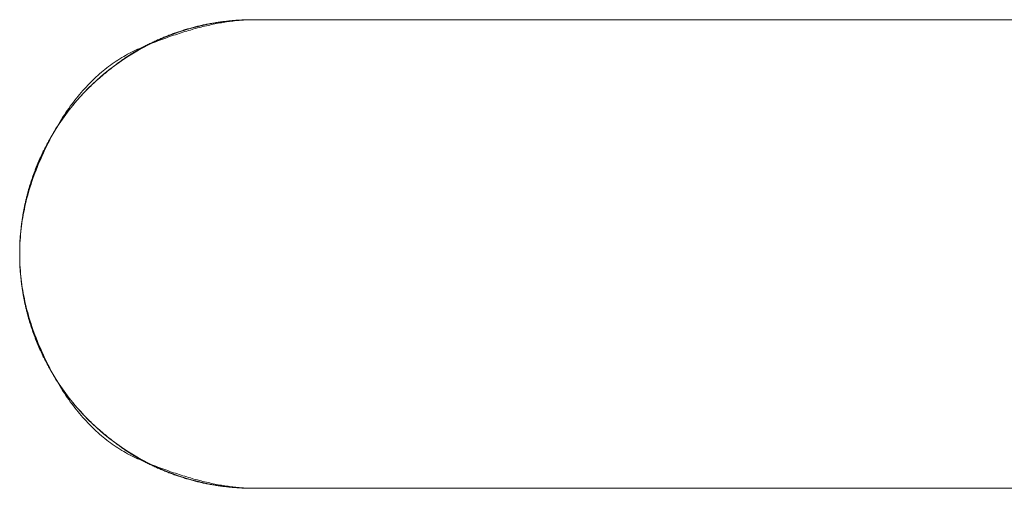
# Model space of a CAD drawing. Units: millimetres. Extents: x -2555 to 2555, y -2551 to 2559.
# Drawn here: x -55 to -13, y 297 to 317 of the extents above; entities that cross this region are included whole.
import ezdxf

# ---------------------------------------------------------------- set-up
doc = ezdxf.new("R2010")
doc.units = ezdxf.units.MM
doc.layers.add('None', color=7, linetype='Continuous', lineweight=5)
doc.layers.add('Working-None', color=7, linetype='Continuous', lineweight=5)

# ---------------------------------------------------------------- blocks, each defined once
blk = doc.blocks.new('Group')
at = {"layer": 'None', "color": 7, "linetype": 'Continuous', "lineweight": 13, "transparency": 33554687}
for p, q in [((11.241, 398.946), (11.288, 398.961)), ((11.288, 398.961), (11.336, 398.975)), ((11.336, 398.975), (11.383, 398.988)), ((11.383, 398.988), (11.431, 399.002)), ((11.431, 399.002), (11.478, 399.015)), ((11.478, 399.015), (11.526, 399.028)), ((11.526, 399.028), (11.574, 399.041)), ((11.537, 398.953), (11.614, 398.975)), ((11.574, 399.041), (11.622, 399.054)), ((11.614, 398.975), (11.69, 398.996)), ((11.622, 399.054), (11.67, 399.066)), ((11.67, 399.066), (11.718, 399.078)), ((11.69, 398.996), (11.767, 399.017)), ((11.718, 399.078), (11.766, 399.09)), ((11.766, 399.09), (11.814, 399.102)), ((11.767, 399.017), (11.843, 399.037)), ((11.814, 399.102), (11.863, 399.113)), ((11.843, 399.037), (11.918, 399.056)), ((11.863, 399.113), (11.911, 399.124)), ((11.911, 399.124), (11.959, 399.135)), ((11.918, 399.056), (11.993, 399.075)), ((11.959, 399.135), (12.008, 399.146)), ((11.993, 399.075), (12.068, 399.093)), ((12.008, 399.146), (12.057, 399.156)), ((12.057, 399.156), (12.105, 399.166)), ((12.068, 399.093), (12.142, 399.111)), ((12.105, 399.166), (12.154, 399.176)), ((12.142, 399.111), (12.216, 399.128)), ((12.154, 399.176), (12.203, 399.186)), ((12.203, 399.186), (12.252, 399.195)), ((12.216, 399.128), (12.289, 399.144)), ((12.252, 399.195), (12.301, 399.204)), ((12.289, 399.144), (12.362, 399.16)), ((12.301, 399.204), (12.35, 399.213)), ((12.35, 399.213), (12.399, 399.222)), ((12.362, 399.16), (12.435, 399.176)), ((12.399, 399.222), (12.449, 399.23)), ((12.435, 399.176), (12.507, 399.19)), ((12.449, 399.23), (12.498, 399.238)), ((12.498, 399.238), (12.547, 399.246)), ((12.507, 399.19), (12.578, 399.205)), ((12.547, 399.246), (12.597, 399.254)), ((12.578, 399.205), (12.65, 399.218)), ((12.597, 399.254), (12.646, 399.261)), ((12.646, 399.261), (12.696, 399.269)), ((12.65, 399.218), (12.721, 399.231)), ((12.696, 399.269), (12.746, 399.276)), ((12.721, 399.231), (12.791, 399.244)), ((12.746, 399.276), (12.796, 399.282)), ((12.791, 399.244), (12.861, 399.255)), ((12.796, 399.282), (12.846, 399.289)), ((12.846, 399.289), (12.896, 399.295)), ((12.861, 399.255), (12.93, 399.267)), ((12.896, 399.295), (12.946, 399.301)), ((12.93, 399.267), (13, 399.277)), ((12.946, 399.301), (12.996, 399.307)), ((12.996, 399.307), (13.046, 399.312)), ((13, 399.277), (13.068, 399.288)), ((13.046, 399.312), (13.097, 399.317)), ((13.068, 399.288), (13.137, 399.297)), ((13.097, 399.317), (13.147, 399.322)), ((13.137, 399.297), (13.205, 399.306)), ((13.147, 399.322), (13.197, 399.327)), ((13.197, 399.327), (13.248, 399.332)), ((13.205, 399.306), (13.272, 399.315)), ((13.248, 399.332), (13.299, 399.336)), ((13.272, 399.315), (13.339, 399.322)), ((13.299, 399.336), (13.349, 399.34)), ((13.339, 399.322), (13.406, 399.33)), ((13.349, 399.34), (13.4, 399.344)), ((13.4, 399.344), (13.451, 399.347)), ((13.406, 399.33), (13.472, 399.336)), ((13.451, 399.347), (13.502, 399.351)), ((13.472, 399.336), (13.538, 399.342)), ((13.502, 399.351), (13.553, 399.354)), ((13.538, 399.342), (13.603, 399.348)), ((13.553, 399.354), (13.604, 399.356)), ((13.603, 399.348), (13.668, 399.353)), ((13.604, 399.356), (13.656, 399.359)), ((13.656, 399.359), (13.707, 399.361)), ((13.668, 399.353), (13.733, 399.357)), ((13.707, 399.361), (13.758, 399.363)), ((13.733, 399.357), (13.797, 399.361)), ((13.758, 399.363), (13.81, 399.365)), ((13.797, 399.361), (13.86, 399.364)), ((13.81, 399.365), (13.861, 399.367)), ((13.86, 399.364), (13.924, 399.367)), ((13.861, 399.367), (13.913, 399.368)), ((13.913, 399.368), (13.965, 399.369)), ((13.924, 399.367), (13.986, 399.369)), ((13.965, 399.369), (14.016, 399.37)), ((13.986, 399.369), (14.049, 399.37)), ((14.016, 399.37), (14.068, 399.371)), ((14.049, 399.37), (14.111, 399.371)), ((14.068, 399.371), (14.12, 399.371)), ((14.111, 399.371), (14.172, 399.371)), ((14.12, 399.371), (14.172, 399.371)), ((14.172, 399.371), (103.999, 399.371)), ((10.106, 398.526), (10.149, 398.545)), ((10.149, 398.545), (10.193, 398.564)), ((10.193, 398.564), (10.236, 398.582)), ((10.236, 398.582), (10.28, 398.6)), ((10.245, 398.528), (10.329, 398.558)), ((10.28, 398.6), (10.324, 398.619)), ((10.324, 398.619), (10.368, 398.637)), ((10.329, 398.558), (10.412, 398.589)), ((10.368, 398.637), (10.412, 398.654)), ((10.412, 398.654), (10.457, 398.672)), ((10.412, 398.589), (10.495, 398.619)), ((10.457, 398.672), (10.502, 398.689)), ((10.495, 398.619), (10.578, 398.648)), ((10.502, 398.689), (10.546, 398.707)), ((10.546, 398.707), (10.591, 398.724)), ((10.578, 398.648), (10.66, 398.677)), ((10.591, 398.724), (10.637, 398.741)), ((10.637, 398.741), (10.682, 398.758)), ((10.66, 398.677), (10.742, 398.705)), ((10.682, 398.758), (10.728, 398.775)), ((10.728, 398.775), (10.774, 398.791)), ((10.742, 398.705), (10.823, 398.732)), ((10.774, 398.791), (10.82, 398.807)), ((10.82, 398.807), (10.866, 398.824)), ((10.823, 398.732), (10.904, 398.759)), ((10.866, 398.824), (10.912, 398.84)), ((10.904, 398.759), (10.985, 398.785)), ((10.912, 398.84), (10.959, 398.856)), ((10.959, 398.856), (11.006, 398.871)), ((10.985, 398.785), (11.065, 398.811)), ((11.006, 398.871), (11.053, 398.887)), ((11.053, 398.887), (11.1, 398.902)), ((11.065, 398.811), (11.144, 398.836)), ((11.1, 398.902), (11.147, 398.917)), ((11.144, 398.836), (11.224, 398.861)), ((11.147, 398.917), (11.194, 398.932)), ((11.194, 398.932), (11.241, 398.946)), ((11.224, 398.861), (11.303, 398.885)), ((11.303, 398.885), (11.381, 398.908)), ((11.381, 398.908), (11.459, 398.931)), ((11.459, 398.931), (11.537, 398.953)), ((9.207, 398.109), (9.295, 398.148)), ((9.243, 398.094), (9.283, 398.116)), ((9.283, 398.116), (9.322, 398.138)), ((9.295, 398.148), (9.383, 398.186)), ((9.322, 398.138), (9.362, 398.16)), ((9.362, 398.16), (9.401, 398.182)), ((9.383, 398.186), (9.471, 398.223)), ((9.401, 398.182), (9.441, 398.203)), ((9.441, 398.203), (9.481, 398.225)), ((9.471, 398.223), (9.559, 398.259)), ((9.481, 398.225), (9.522, 398.246)), ((9.522, 398.246), (9.562, 398.267)), ((9.559, 398.259), (9.646, 398.295)), ((9.562, 398.267), (9.603, 398.288)), ((9.603, 398.288), (9.644, 398.309)), ((9.644, 398.309), (9.685, 398.329)), ((9.646, 398.295), (9.733, 398.33)), ((9.685, 398.329), (9.726, 398.35)), ((9.726, 398.35), (9.768, 398.37)), ((9.733, 398.33), (9.819, 398.364)), ((9.768, 398.37), (9.809, 398.39)), ((9.809, 398.39), (9.851, 398.41)), ((9.819, 398.364), (9.905, 398.398)), ((9.851, 398.41), (9.893, 398.43)), ((9.893, 398.43), (9.935, 398.449)), ((9.905, 398.398), (9.991, 398.431)), ((9.935, 398.449), (9.978, 398.469)), ((9.978, 398.469), (10.02, 398.488)), ((9.991, 398.431), (10.076, 398.464)), ((10.02, 398.488), (10.063, 398.507)), ((10.063, 398.507), (10.106, 398.526)), ((10.076, 398.464), (10.161, 398.496)), ((10.161, 398.496), (10.245, 398.528)), ((8.366, 397.649), (8.448, 397.701)), ((8.448, 397.701), (8.53, 397.752)), ((8.53, 397.752), (8.612, 397.801)), ((8.606, 397.691), (8.642, 397.716)), ((8.612, 397.801), (8.696, 397.849)), ((8.642, 397.716), (8.678, 397.741)), ((8.678, 397.741), (8.715, 397.766)), ((8.696, 397.849), (8.779, 397.895)), ((8.715, 397.766), (8.751, 397.79)), ((8.751, 397.79), (8.788, 397.814)), ((8.779, 397.895), (8.864, 397.941)), ((8.788, 397.814), (8.825, 397.839)), ((8.825, 397.839), (8.862, 397.863)), ((8.862, 397.863), (8.899, 397.887)), ((8.864, 397.941), (8.949, 397.985)), ((8.899, 397.887), (8.937, 397.91)), ((8.937, 397.91), (8.974, 397.934)), ((8.949, 397.985), (9.034, 398.028)), ((8.974, 397.934), (9.012, 397.957)), ((9.012, 397.957), (9.05, 397.98)), ((9.034, 398.028), (9.121, 398.069)), ((9.05, 397.98), (9.089, 398.003)), ((9.089, 398.003), (9.127, 398.026)), ((9.121, 398.069), (9.207, 398.109)), ((9.127, 398.026), (9.166, 398.049)), ((9.166, 398.049), (9.204, 398.071)), ((9.204, 398.071), (9.243, 398.094)), ((7.814, 397.251), (7.891, 397.311)), ((7.891, 397.311), (7.969, 397.371)), ((7.969, 397.371), (8.047, 397.429)), ((8.025, 397.252), (8.057, 397.278)), ((8.047, 397.429), (8.126, 397.486)), ((8.057, 397.278), (8.09, 397.304)), ((8.09, 397.304), (8.123, 397.33)), ((8.123, 397.33), (8.156, 397.356)), ((8.126, 397.486), (8.205, 397.542)), ((8.156, 397.356), (8.19, 397.382)), ((8.19, 397.382), (8.223, 397.408)), ((8.205, 397.542), (8.286, 397.596)), ((8.223, 397.408), (8.257, 397.434)), ((8.257, 397.434), (8.291, 397.46)), ((8.286, 397.596), (8.366, 397.649)), ((8.291, 397.46), (8.326, 397.486)), ((8.326, 397.486), (8.36, 397.512)), ((8.36, 397.512), (8.395, 397.538)), ((8.395, 397.538), (8.429, 397.564)), ((8.429, 397.564), (8.464, 397.59)), ((8.464, 397.59), (8.5, 397.615)), ((8.5, 397.615), (8.535, 397.641)), ((8.535, 397.641), (8.571, 397.666)), ((8.571, 397.666), (8.606, 397.691)), ((7.291, 396.789), (7.364, 396.859)), ((7.364, 396.859), (7.437, 396.927)), ((7.437, 396.927), (7.511, 396.995)), ((7.511, 396.995), (7.586, 397.061)), ((7.529, 396.837), (7.559, 396.862)), ((7.559, 396.862), (7.588, 396.888)), ((7.586, 397.061), (7.661, 397.125)), ((7.588, 396.888), (7.618, 396.914)), ((7.618, 396.914), (7.648, 396.94)), ((7.648, 396.94), (7.679, 396.966)), ((7.661, 397.125), (7.737, 397.189)), ((7.679, 396.966), (7.709, 396.992)), ((7.709, 396.992), (7.74, 397.018)), ((7.737, 397.189), (7.814, 397.251)), ((7.74, 397.018), (7.771, 397.044)), ((7.771, 397.044), (7.802, 397.07)), ((7.802, 397.07), (7.833, 397.096)), ((7.833, 397.096), (7.864, 397.122)), ((7.864, 397.122), (7.896, 397.148)), ((7.896, 397.148), (7.928, 397.174)), ((7.928, 397.174), (7.96, 397.2)), ((7.96, 397.2), (7.992, 397.226)), ((7.992, 397.226), (8.025, 397.252)), ((6.935, 396.421), (7.005, 396.497)), ((7.005, 396.497), (7.075, 396.572)), ((7.075, 396.572), (7.147, 396.646)), ((7.084, 396.423), (7.111, 396.448)), ((7.111, 396.448), (7.137, 396.474)), ((7.137, 396.474), (7.164, 396.5)), ((7.147, 396.646), (7.218, 396.718)), ((7.164, 396.5), (7.191, 396.526)), ((7.191, 396.526), (7.218, 396.552)), ((7.218, 396.718), (7.291, 396.789)), ((7.218, 396.552), (7.245, 396.578)), ((7.245, 396.578), (7.273, 396.603)), ((7.273, 396.603), (7.3, 396.629)), ((7.3, 396.629), (7.328, 396.655)), ((7.328, 396.655), (7.356, 396.681)), ((7.356, 396.681), (7.385, 396.707)), ((7.385, 396.707), (7.413, 396.733)), ((7.413, 396.733), (7.442, 396.759)), ((7.442, 396.759), (7.471, 396.785)), ((7.471, 396.785), (7.5, 396.811)), ((7.5, 396.811), (7.529, 396.837)), ((6.528, 395.937), (6.595, 396.021)), ((6.595, 396.021), (6.662, 396.103)), ((6.662, 396.103), (6.729, 396.185)), ((6.69, 396.01), (6.713, 396.036)), ((6.713, 396.036), (6.737, 396.061)), ((6.729, 396.185), (6.797, 396.265)), ((6.737, 396.061), (6.76, 396.087)), ((6.76, 396.087), (6.784, 396.113)), ((6.784, 396.113), (6.808, 396.139)), ((6.797, 396.265), (6.866, 396.344)), ((6.808, 396.139), (6.832, 396.164)), ((6.832, 396.164), (6.857, 396.19)), ((6.857, 396.19), (6.881, 396.216)), ((6.866, 396.344), (6.935, 396.421)), ((6.881, 396.216), (6.906, 396.242)), ((6.906, 396.242), (6.931, 396.268)), ((6.931, 396.268), (6.956, 396.293)), ((6.956, 396.293), (6.981, 396.319)), ((6.981, 396.319), (7.007, 396.345)), ((7.007, 396.345), (7.032, 396.371)), ((7.032, 396.371), (7.058, 396.397)), ((7.058, 396.397), (7.084, 396.423)), ((6.269, 395.588), (6.333, 395.677)), ((6.333, 395.677), (6.398, 395.765)), ((6.339, 395.591), (6.361, 395.618)), ((6.361, 395.618), (6.382, 395.645)), ((6.382, 395.645), (6.403, 395.672)), ((6.398, 395.765), (6.463, 395.852)), ((6.403, 395.672), (6.425, 395.698)), ((6.425, 395.698), (6.447, 395.725)), ((6.447, 395.725), (6.468, 395.751)), ((6.463, 395.852), (6.528, 395.937)), ((6.468, 395.751), (6.49, 395.777)), ((6.49, 395.777), (6.512, 395.803)), ((6.512, 395.803), (6.534, 395.829)), ((6.534, 395.829), (6.556, 395.855)), ((6.556, 395.855), (6.578, 395.881)), ((6.578, 395.881), (6.6, 395.907)), ((6.6, 395.907), (6.622, 395.933)), ((6.622, 395.933), (6.645, 395.958)), ((6.645, 395.958), (6.667, 395.984)), ((6.667, 395.984), (6.69, 396.01)), ((5.959, 395.124), (6.02, 395.219)), ((6.009, 395.147), (6.029, 395.176)), ((6.02, 395.219), (6.081, 395.314)), ((6.029, 395.176), (6.049, 395.204)), ((6.049, 395.204), (6.069, 395.233)), ((6.069, 395.233), (6.09, 395.261)), ((6.081, 395.314), (6.143, 395.406)), ((6.09, 395.261), (6.11, 395.289)), ((6.11, 395.289), (6.131, 395.317)), ((6.131, 395.317), (6.151, 395.345)), ((6.143, 395.406), (6.206, 395.498)), ((6.151, 395.345), (6.172, 395.373)), ((6.172, 395.373), (6.192, 395.401)), ((6.192, 395.401), (6.213, 395.428)), ((6.206, 395.498), (6.269, 395.588)), ((6.213, 395.428), (6.234, 395.456)), ((6.234, 395.456), (6.255, 395.483)), ((6.255, 395.483), (6.276, 395.51)), ((6.276, 395.51), (6.297, 395.537)), ((6.297, 395.537), (6.318, 395.565)), ((6.318, 395.565), (6.339, 395.591)), ((5.722, 394.729), (5.78, 394.83)), ((5.735, 394.736), (5.754, 394.766)), ((5.754, 394.766), (5.773, 394.796)), ((5.773, 394.796), (5.792, 394.826)), ((5.78, 394.83), (5.839, 394.929)), ((5.792, 394.826), (5.812, 394.856)), ((5.812, 394.856), (5.831, 394.886)), ((5.831, 394.886), (5.85, 394.915)), ((5.839, 394.929), (5.899, 395.027)), ((5.85, 394.915), (5.87, 394.944)), ((5.87, 394.944), (5.89, 394.974)), ((5.89, 394.974), (5.909, 395.003)), ((5.899, 395.027), (5.959, 395.124)), ((5.909, 395.003), (5.929, 395.032)), ((5.929, 395.032), (5.949, 395.061)), ((5.949, 395.061), (5.969, 395.09)), ((5.969, 395.09), (5.989, 395.119)), ((5.989, 395.119), (6.009, 395.147)), ((5.475, 394.304), (5.493, 394.336)), ((5.493, 394.336), (5.512, 394.367)), ((5.494, 394.314), (5.55, 394.42)), ((5.512, 394.367), (5.53, 394.399)), ((5.53, 394.399), (5.548, 394.43)), ((5.548, 394.43), (5.566, 394.461)), ((5.55, 394.42), (5.607, 394.524)), ((5.566, 394.461), (5.585, 394.492)), ((5.585, 394.492), (5.603, 394.523)), ((5.603, 394.523), (5.622, 394.554)), ((5.607, 394.524), (5.664, 394.627)), ((5.622, 394.554), (5.641, 394.585)), ((5.641, 394.585), (5.659, 394.615)), ((5.659, 394.615), (5.678, 394.646)), ((5.664, 394.627), (5.722, 394.729)), ((5.678, 394.646), (5.697, 394.676)), ((5.697, 394.676), (5.716, 394.706)), ((5.716, 394.706), (5.735, 394.736)), ((5.248, 393.885), (5.265, 393.918)), ((5.265, 393.918), (5.282, 393.951)), ((5.276, 393.878), (5.33, 393.989)), ((5.282, 393.951), (5.299, 393.983)), ((5.299, 393.983), (5.316, 394.016)), ((5.316, 394.016), (5.334, 394.048)), ((5.33, 393.989), (5.384, 394.099)), ((5.334, 394.048), (5.351, 394.081)), ((5.351, 394.081), (5.369, 394.113)), ((5.369, 394.113), (5.386, 394.145)), ((5.384, 394.099), (5.439, 394.207)), ((5.386, 394.145), (5.404, 394.177)), ((5.404, 394.177), (5.422, 394.209)), ((5.422, 394.209), (5.439, 394.241)), ((5.439, 394.207), (5.494, 394.314)), ((5.439, 394.241), (5.457, 394.273)), ((5.457, 394.273), (5.475, 394.304)), ((5.055, 393.487), (5.07, 393.52)), ((5.068, 393.422), (5.119, 393.538)), ((5.07, 393.52), (5.086, 393.554)), ((5.086, 393.554), (5.101, 393.587)), ((5.101, 393.587), (5.117, 393.62)), ((5.117, 393.62), (5.133, 393.654)), ((5.119, 393.538), (5.171, 393.653)), ((5.133, 393.654), (5.149, 393.687)), ((5.149, 393.687), (5.165, 393.72)), ((5.165, 393.72), (5.181, 393.753)), ((5.171, 393.653), (5.223, 393.766)), ((5.181, 393.753), (5.198, 393.786)), ((5.198, 393.786), (5.214, 393.819)), ((5.214, 393.819), (5.231, 393.852)), ((5.223, 393.766), (5.276, 393.878)), ((5.231, 393.852), (5.248, 393.885)), ((4.866, 393.044), (4.88, 393.079)), ((4.88, 393.079), (4.894, 393.113)), ((4.894, 393.113), (4.908, 393.147)), ((4.908, 393.147), (4.922, 393.181)), ((4.918, 393.067), (4.967, 393.186)), ((4.922, 393.181), (4.936, 393.216)), ((4.936, 393.216), (4.951, 393.25)), ((4.951, 393.25), (4.965, 393.284)), ((4.965, 393.284), (4.98, 393.318)), ((4.967, 393.186), (5.017, 393.305)), ((4.98, 393.318), (4.994, 393.352)), ((4.994, 393.352), (5.009, 393.385)), ((5.009, 393.385), (5.024, 393.419)), ((5.017, 393.305), (5.068, 393.422)), ((5.024, 393.419), (5.039, 393.453)), ((5.039, 393.453), (5.055, 393.487)), ((4.712, 392.626), (4.724, 392.661)), ((4.724, 392.661), (4.736, 392.696)), ((4.736, 392.696), (4.749, 392.731)), ((4.738, 392.59), (4.781, 392.709)), ((4.749, 392.731), (4.761, 392.766)), ((4.761, 392.766), (4.774, 392.801)), ((4.774, 392.801), (4.787, 392.836)), ((4.781, 392.709), (4.825, 392.828)), ((4.787, 392.836), (4.8, 392.871)), ((4.8, 392.871), (4.813, 392.906)), ((4.813, 392.906), (4.826, 392.94)), ((4.825, 392.828), (4.871, 392.948)), ((4.826, 392.94), (4.839, 392.975)), ((4.839, 392.975), (4.853, 393.01)), ((4.853, 393.01), (4.866, 393.044)), ((4.871, 392.948), (4.918, 393.067)), ((4.575, 392.198), (4.586, 392.234)), ((4.583, 392.113), (4.619, 392.232)), ((4.586, 392.234), (4.597, 392.27)), ((4.597, 392.27), (4.608, 392.306)), ((4.608, 392.306), (4.619, 392.342)), ((4.619, 392.342), (4.63, 392.378)), ((4.619, 392.232), (4.657, 392.352)), ((4.63, 392.378), (4.641, 392.413)), ((4.641, 392.413), (4.653, 392.449)), ((4.653, 392.449), (4.664, 392.484)), ((4.657, 392.352), (4.697, 392.471)), ((4.664, 392.484), (4.676, 392.52)), ((4.676, 392.52), (4.688, 392.555)), ((4.688, 392.555), (4.7, 392.591)), ((4.697, 392.471), (4.738, 392.59)), ((4.7, 392.591), (4.712, 392.626)), ((4.466, 391.798), (4.476, 391.834)), ((4.476, 391.834), (4.485, 391.871)), ((4.483, 391.756), (4.515, 391.875)), ((4.485, 391.871), (4.495, 391.908)), ((4.495, 391.908), (4.504, 391.944)), ((4.504, 391.944), (4.514, 391.981)), ((4.514, 391.981), (4.524, 392.017)), ((4.515, 391.875), (4.548, 391.994)), ((4.524, 392.017), (4.534, 392.053)), ((4.534, 392.053), (4.544, 392.09)), ((4.544, 392.09), (4.554, 392.126)), ((4.548, 391.994), (4.583, 392.113)), ((4.554, 392.126), (4.565, 392.162)), ((4.565, 392.162), (4.575, 392.198)), ((4.367, 391.354), (4.374, 391.391)), ((4.371, 391.279), (4.397, 391.398)), ((4.374, 391.391), (4.382, 391.428)), ((4.382, 391.428), (4.39, 391.465)), ((4.39, 391.465), (4.398, 391.502)), ((4.397, 391.398), (4.424, 391.517)), ((4.398, 391.502), (4.406, 391.539)), ((4.406, 391.539), (4.414, 391.576)), ((4.414, 391.576), (4.422, 391.613)), ((4.422, 391.613), (4.431, 391.65)), ((4.424, 391.517), (4.453, 391.636)), ((4.431, 391.65), (4.44, 391.687)), ((4.44, 391.687), (4.448, 391.724)), ((4.448, 391.724), (4.457, 391.761)), ((4.453, 391.636), (4.483, 391.756)), ((4.457, 391.761), (4.466, 391.798)), ((4.293, 390.943), (4.299, 390.98)), ((4.299, 390.98), (4.305, 391.018)), ((4.304, 390.921), (4.324, 391.04)), ((4.305, 391.018), (4.311, 391.055)), ((4.311, 391.055), (4.318, 391.093)), ((4.318, 391.093), (4.324, 391.13)), ((4.324, 391.13), (4.331, 391.168)), ((4.324, 391.04), (4.347, 391.159)), ((4.331, 391.168), (4.338, 391.205)), ((4.338, 391.205), (4.345, 391.242)), ((4.345, 391.242), (4.352, 391.279)), ((4.347, 391.159), (4.371, 391.279)), ((4.352, 391.279), (4.359, 391.317)), ((4.359, 391.317), (4.367, 391.354)), ((4.235, 390.444), (4.25, 390.563)), ((4.237, 390.527), (4.241, 390.565)), ((4.241, 390.565), (4.246, 390.603)), ((4.246, 390.603), (4.251, 390.641)), ((4.25, 390.563), (4.266, 390.683)), ((4.251, 390.641), (4.255, 390.679)), ((4.255, 390.679), (4.26, 390.716)), ((4.26, 390.716), (4.265, 390.754)), ((4.265, 390.754), (4.271, 390.792)), ((4.266, 390.683), (4.284, 390.802)), ((4.271, 390.792), (4.276, 390.83)), ((4.276, 390.83), (4.282, 390.867)), ((4.282, 390.867), (4.287, 390.905)), ((4.284, 390.802), (4.304, 390.921)), ((4.287, 390.905), (4.293, 390.943)), ((4.198, 390.107), (4.201, 390.145)), ((4.2, 390.087), (4.21, 390.206)), ((4.201, 390.145), (4.204, 390.184)), ((4.204, 390.184), (4.207, 390.222)), ((4.207, 390.222), (4.21, 390.26)), ((4.21, 390.206), (4.222, 390.325)), ((4.21, 390.26), (4.214, 390.298)), ((4.214, 390.298), (4.217, 390.337)), ((4.217, 390.337), (4.221, 390.375)), ((4.221, 390.375), (4.225, 390.413)), ((4.222, 390.325), (4.235, 390.444)), ((4.225, 390.413), (4.229, 390.451)), ((4.229, 390.451), (4.233, 390.489)), ((4.233, 390.489), (4.237, 390.527)), ((4.175, 389.61), (4.179, 389.729)), ((4.177, 389.683), (4.178, 389.721)), ((4.178, 389.721), (4.18, 389.76)), ((4.179, 389.729), (4.185, 389.848)), ((4.18, 389.76), (4.181, 389.799)), ((4.181, 389.799), (4.183, 389.837)), ((4.183, 389.837), (4.184, 389.876)), ((4.184, 389.876), (4.186, 389.915)), ((4.185, 389.848), (4.192, 389.967)), ((4.186, 389.915), (4.189, 389.953)), ((4.189, 389.953), (4.191, 389.992)), ((4.191, 389.992), (4.193, 390.03)), ((4.192, 389.967), (4.2, 390.087)), ((4.193, 390.03), (4.196, 390.069)), ((4.196, 390.069), (4.198, 390.107)), ((4.172, 389.371), (4.173, 389.49)), ((4.172, 389.41), (4.173, 389.449)), ((4.172, 389.371), (4.172, 389.41)), ((4.173, 389.252), (4.172, 389.371)), ((4.172, 389.332), (4.172, 389.371)), ((4.173, 389.293), (4.172, 389.332)), ((4.173, 389.49), (4.175, 389.61)), ((4.173, 389.527), (4.174, 389.566)), ((4.173, 389.488), (4.173, 389.527)), ((4.173, 389.449), (4.173, 389.488)), ((4.173, 389.254), (4.173, 389.293)), ((4.174, 389.566), (4.175, 389.605)), ((4.175, 389.605), (4.176, 389.644)), ((4.176, 389.644), (4.177, 389.683)), ((4.173, 389.215), (4.173, 389.254)), ((4.175, 389.133), (4.173, 389.252)), ((4.174, 389.176), (4.173, 389.215)), ((4.175, 389.137), (4.174, 389.176)), ((4.176, 389.099), (4.175, 389.137)), ((4.179, 389.014), (4.175, 389.133)), ((4.177, 389.06), (4.176, 389.099)), ((4.178, 389.021), (4.177, 389.06)), ((4.18, 388.982), (4.178, 389.021)), ((4.185, 388.894), (4.179, 389.014)), ((4.181, 388.944), (4.18, 388.982)), ((4.183, 388.905), (4.181, 388.944)), ((4.184, 388.866), (4.183, 388.905)), ((4.186, 388.828), (4.184, 388.866)), ((4.192, 388.775), (4.185, 388.894)), ((4.189, 388.789), (4.186, 388.828)), ((4.191, 388.751), (4.189, 388.789)), ((4.193, 388.712), (4.191, 388.751)), ((4.2, 388.656), (4.192, 388.775)), ((4.196, 388.674), (4.193, 388.712)), ((4.198, 388.636), (4.196, 388.674)), ((4.201, 388.597), (4.198, 388.636)), ((4.21, 388.537), (4.2, 388.656)), ((4.204, 388.559), (4.201, 388.597)), ((4.207, 388.521), (4.204, 388.559)), ((4.21, 388.482), (4.207, 388.521)), ((4.222, 388.418), (4.21, 388.537)), ((4.214, 388.444), (4.21, 388.482)), ((4.217, 388.406), (4.214, 388.444)), ((4.221, 388.368), (4.217, 388.406)), ((4.225, 388.33), (4.221, 388.368)), ((4.235, 388.298), (4.222, 388.418)), ((4.229, 388.292), (4.225, 388.33)), ((4.233, 388.254), (4.229, 388.292)), ((4.237, 388.216), (4.233, 388.254)), ((4.25, 388.179), (4.235, 388.298)), ((4.241, 388.178), (4.237, 388.216)), ((4.246, 388.14), (4.241, 388.178)), ((4.251, 388.102), (4.246, 388.14)), ((4.266, 388.06), (4.25, 388.179)), ((4.255, 388.064), (4.251, 388.102)), ((4.26, 388.026), (4.255, 388.064)), ((4.265, 387.988), (4.26, 388.026)), ((4.284, 387.941), (4.266, 388.06)), ((4.271, 387.95), (4.265, 387.988)), ((4.276, 387.913), (4.271, 387.95)), ((4.282, 387.875), (4.276, 387.913)), ((4.287, 387.837), (4.282, 387.875)), ((4.304, 387.821), (4.284, 387.941)), ((4.293, 387.8), (4.287, 387.837)), ((4.299, 387.762), (4.293, 387.8)), ((4.305, 387.725), (4.299, 387.762)), ((4.324, 387.702), (4.304, 387.821)), ((4.311, 387.687), (4.305, 387.725)), ((4.318, 387.65), (4.311, 387.687)), ((4.324, 387.612), (4.318, 387.65)), ((4.347, 387.583), (4.324, 387.702)), ((4.331, 387.575), (4.324, 387.612)), ((4.338, 387.538), (4.331, 387.575)), ((4.345, 387.5), (4.338, 387.538)), ((4.352, 387.463), (4.345, 387.5)), ((4.371, 387.464), (4.347, 387.583)), ((4.359, 387.426), (4.352, 387.463)), ((4.367, 387.389), (4.359, 387.426)), ((4.374, 387.351), (4.367, 387.389)), ((4.397, 387.345), (4.371, 387.464)), ((4.382, 387.314), (4.374, 387.351)), ((4.39, 387.277), (4.382, 387.314)), ((4.398, 387.24), (4.39, 387.277)), ((4.424, 387.225), (4.397, 387.345)), ((4.406, 387.203), (4.398, 387.24)), ((4.414, 387.166), (4.406, 387.203)), ((4.453, 387.106), (4.424, 387.225)), ((4.422, 387.129), (4.414, 387.166)), ((4.431, 387.092), (4.422, 387.129)), ((4.44, 387.055), (4.431, 387.092)), ((4.448, 387.018), (4.44, 387.055)), ((4.457, 386.982), (4.448, 387.018)), ((4.483, 386.987), (4.453, 387.106)), ((4.466, 386.945), (4.457, 386.982)), ((4.476, 386.908), (4.466, 386.945)), ((4.485, 386.871), (4.476, 386.908)), ((4.515, 386.868), (4.483, 386.987)), ((4.495, 386.835), (4.485, 386.871)), ((4.504, 386.798), (4.495, 386.835)), ((4.514, 386.762), (4.504, 386.798)), ((4.548, 386.748), (4.515, 386.868)), ((4.524, 386.725), (4.514, 386.762)), ((4.534, 386.689), (4.524, 386.725)), ((4.544, 386.653), (4.534, 386.689)), ((4.554, 386.617), (4.544, 386.653)), ((4.583, 386.629), (4.548, 386.748)), ((4.565, 386.58), (4.554, 386.617)), ((4.575, 386.544), (4.565, 386.58)), ((4.586, 386.508), (4.575, 386.544)), ((4.619, 386.51), (4.583, 386.629)), ((4.597, 386.472), (4.586, 386.508)), ((4.608, 386.436), (4.597, 386.472)), ((4.619, 386.401), (4.608, 386.436)), ((4.657, 386.391), (4.619, 386.51)), ((4.63, 386.365), (4.619, 386.401)), ((4.641, 386.329), (4.63, 386.365)), ((4.697, 386.272), (4.657, 386.391)), ((4.653, 386.294), (4.641, 386.329)), ((4.664, 386.258), (4.653, 386.294)), ((4.676, 386.223), (4.664, 386.258)), ((4.688, 386.187), (4.676, 386.223)), ((4.7, 386.152), (4.688, 386.187)), ((4.738, 386.152), (4.697, 386.272)), ((4.712, 386.117), (4.7, 386.152)), ((4.724, 386.081), (4.712, 386.117)), ((4.736, 386.046), (4.724, 386.081)), ((4.749, 386.011), (4.736, 386.046)), ((4.781, 386.033), (4.738, 386.152)), ((4.761, 385.976), (4.749, 386.011)), ((4.774, 385.941), (4.761, 385.976)), ((4.787, 385.906), (4.774, 385.941)), ((4.825, 385.914), (4.781, 386.033)), ((4.8, 385.871), (4.787, 385.906)), ((4.813, 385.837), (4.8, 385.871)), ((4.826, 385.802), (4.813, 385.837)), ((4.871, 385.795), (4.825, 385.914)), ((4.839, 385.767), (4.826, 385.802)), ((4.853, 385.733), (4.839, 385.767)), ((4.866, 385.698), (4.853, 385.733)), ((4.88, 385.664), (4.866, 385.698)), ((4.918, 385.676), (4.871, 385.795)), ((4.894, 385.63), (4.88, 385.664)), ((4.908, 385.595), (4.894, 385.63)), ((4.922, 385.561), (4.908, 385.595)), ((4.967, 385.556), (4.918, 385.676)), ((4.936, 385.527), (4.922, 385.561)), ((4.951, 385.493), (4.936, 385.527)), ((5.017, 385.438), (4.967, 385.556)), ((4.965, 385.459), (4.951, 385.493)), ((4.98, 385.425), (4.965, 385.459)), ((4.994, 385.391), (4.98, 385.425)), ((5.009, 385.357), (4.994, 385.391)), ((5.024, 385.323), (5.009, 385.357)), ((5.068, 385.32), (5.017, 385.438)), ((5.039, 385.29), (5.024, 385.323)), ((5.055, 385.256), (5.039, 385.29)), ((5.07, 385.222), (5.055, 385.256)), ((5.119, 385.204), (5.068, 385.32)), ((5.086, 385.189), (5.07, 385.222)), ((5.101, 385.155), (5.086, 385.189)), ((5.117, 385.122), (5.101, 385.155)), ((5.133, 385.089), (5.117, 385.122)), ((5.171, 385.09), (5.119, 385.204)), ((5.149, 385.055), (5.133, 385.089)), ((5.223, 384.976), (5.171, 385.09)), ((5.165, 385.022), (5.149, 385.055)), ((5.181, 384.989), (5.165, 385.022)), ((5.198, 384.956), (5.181, 384.989)), ((5.214, 384.923), (5.198, 384.956)), ((5.231, 384.89), (5.214, 384.923)), ((5.276, 384.864), (5.223, 384.976)), ((5.248, 384.857), (5.231, 384.89)), ((5.265, 384.825), (5.248, 384.857)), ((5.282, 384.792), (5.265, 384.825)), ((5.33, 384.753), (5.276, 384.864)), ((5.299, 384.759), (5.282, 384.792)), ((5.316, 384.727), (5.299, 384.759)), ((5.334, 384.694), (5.316, 384.727)), ((5.384, 384.644), (5.33, 384.753)), ((5.351, 384.662), (5.334, 384.694)), ((5.369, 384.629), (5.351, 384.662)), ((5.386, 384.597), (5.369, 384.629)), ((5.439, 384.535), (5.384, 384.644)), ((5.404, 384.565), (5.386, 384.597)), ((5.422, 384.533), (5.404, 384.565)), ((5.439, 384.501), (5.422, 384.533)), ((5.494, 384.428), (5.439, 384.535)), ((5.457, 384.47), (5.439, 384.501)), ((5.475, 384.438), (5.457, 384.47)), ((5.493, 384.406), (5.475, 384.438)), ((5.512, 384.375), (5.493, 384.406)), ((5.55, 384.323), (5.494, 384.428)), ((5.53, 384.344), (5.512, 384.375)), ((5.548, 384.312), (5.53, 384.344)), ((5.566, 384.281), (5.548, 384.312)), ((5.607, 384.218), (5.55, 384.323)), ((5.585, 384.25), (5.566, 384.281)), ((5.603, 384.219), (5.585, 384.25)), ((5.622, 384.189), (5.603, 384.219)), ((5.664, 384.115), (5.607, 384.218)), ((5.641, 384.158), (5.622, 384.189)), ((5.659, 384.127), (5.641, 384.158)), ((5.678, 384.097), (5.659, 384.127)), ((5.722, 384.013), (5.664, 384.115)), ((5.697, 384.067), (5.678, 384.097)), ((5.716, 384.036), (5.697, 384.067)), ((5.735, 384.006), (5.716, 384.036)), ((5.78, 383.913), (5.722, 384.013)), ((5.754, 383.976), (5.735, 384.006)), ((5.773, 383.946), (5.754, 383.976)), ((5.792, 383.916), (5.773, 383.946)), ((5.839, 383.813), (5.78, 383.913)), ((5.812, 383.887), (5.792, 383.916)), ((5.831, 383.857), (5.812, 383.887)), ((5.85, 383.827), (5.831, 383.857)), ((5.87, 383.798), (5.85, 383.827)), ((5.899, 383.715), (5.839, 383.813)), ((5.89, 383.769), (5.87, 383.798)), ((5.909, 383.739), (5.89, 383.769)), ((5.959, 383.618), (5.899, 383.715)), ((5.929, 383.71), (5.909, 383.739)), ((5.949, 383.681), (5.929, 383.71)), ((5.969, 383.653), (5.949, 383.681)), ((6.02, 383.523), (5.959, 383.618)), ((5.989, 383.624), (5.969, 383.653)), ((6.009, 383.595), (5.989, 383.624)), ((6.029, 383.567), (6.009, 383.595)), ((6.081, 383.429), (6.02, 383.523)), ((6.049, 383.538), (6.029, 383.567)), ((6.069, 383.51), (6.049, 383.538)), ((6.09, 383.482), (6.069, 383.51)), ((6.143, 383.336), (6.081, 383.429)), ((6.11, 383.453), (6.09, 383.482)), ((6.131, 383.425), (6.11, 383.453)), ((6.151, 383.397), (6.131, 383.425)), ((6.206, 383.244), (6.143, 383.336)), ((6.172, 383.37), (6.151, 383.397)), ((6.192, 383.342), (6.172, 383.37)), ((6.213, 383.314), (6.192, 383.342)), ((6.269, 383.154), (6.206, 383.244)), ((6.234, 383.287), (6.213, 383.314)), ((6.255, 383.259), (6.234, 383.287)), ((6.276, 383.232), (6.255, 383.259)), ((6.333, 383.065), (6.269, 383.154)), ((6.297, 383.205), (6.276, 383.232)), ((6.318, 383.178), (6.297, 383.205)), ((6.339, 383.151), (6.318, 383.178)), ((6.398, 382.977), (6.333, 383.065)), ((6.361, 383.124), (6.339, 383.151)), ((6.382, 383.097), (6.361, 383.124)), ((6.403, 383.071), (6.382, 383.097)), ((6.425, 383.044), (6.403, 383.071)), ((6.447, 383.018), (6.425, 383.044)), ((6.468, 382.991), (6.447, 383.018)), ((6.49, 382.965), (6.468, 382.991)), ((6.463, 382.891), (6.398, 382.977)), ((6.528, 382.806), (6.463, 382.891)), ((6.512, 382.939), (6.49, 382.965)), ((6.534, 382.913), (6.512, 382.939)), ((6.595, 382.722), (6.528, 382.806)), ((6.556, 382.887), (6.534, 382.913)), ((6.578, 382.861), (6.556, 382.887)), ((6.6, 382.836), (6.578, 382.861)), ((6.662, 382.639), (6.595, 382.722)), ((6.622, 382.81), (6.6, 382.836)), ((6.645, 382.784), (6.622, 382.81)), ((6.667, 382.758), (6.645, 382.784)), ((6.729, 382.558), (6.662, 382.639)), ((6.69, 382.733), (6.667, 382.758)), ((6.713, 382.707), (6.69, 382.733)), ((6.737, 382.681), (6.713, 382.707)), ((6.76, 382.655), (6.737, 382.681)), ((6.784, 382.63), (6.76, 382.655)), ((6.808, 382.604), (6.784, 382.63)), ((6.832, 382.578), (6.808, 382.604)), ((6.857, 382.552), (6.832, 382.578)), ((6.797, 382.478), (6.729, 382.558)), ((6.866, 382.399), (6.797, 382.478)), ((6.881, 382.526), (6.857, 382.552)), ((6.935, 382.321), (6.866, 382.399)), ((6.906, 382.501), (6.881, 382.526)), ((6.931, 382.475), (6.906, 382.501)), ((6.956, 382.449), (6.931, 382.475)), ((7.005, 382.245), (6.935, 382.321)), ((6.981, 382.423), (6.956, 382.449)), ((7.007, 382.397), (6.981, 382.423)), ((7.075, 382.17), (7.005, 382.245)), ((7.032, 382.372), (7.007, 382.397)), ((7.058, 382.346), (7.032, 382.372)), ((7.084, 382.32), (7.058, 382.346)), ((7.147, 382.097), (7.075, 382.17)), ((7.111, 382.294), (7.084, 382.32)), ((7.137, 382.268), (7.111, 382.294)), ((7.164, 382.242), (7.137, 382.268)), ((7.191, 382.217), (7.164, 382.242)), ((7.218, 382.191), (7.191, 382.217)), ((7.245, 382.165), (7.218, 382.191)), ((7.273, 382.139), (7.245, 382.165)), ((7.218, 382.024), (7.147, 382.097)), ((7.291, 381.953), (7.218, 382.024)), ((7.3, 382.113), (7.273, 382.139)), ((7.364, 381.883), (7.291, 381.953)), ((7.328, 382.087), (7.3, 382.113)), ((7.356, 382.061), (7.328, 382.087)), ((7.385, 382.035), (7.356, 382.061)), ((7.437, 381.815), (7.364, 381.883)), ((7.413, 382.01), (7.385, 382.035)), ((7.442, 381.984), (7.413, 382.01)), ((7.511, 381.748), (7.437, 381.815)), ((7.471, 381.958), (7.442, 381.984)), ((7.5, 381.932), (7.471, 381.958)), ((7.529, 381.906), (7.5, 381.932)), ((7.586, 381.682), (7.511, 381.748)), ((7.559, 381.88), (7.529, 381.906)), ((7.588, 381.854), (7.559, 381.88)), ((7.618, 381.828), (7.588, 381.854)), ((7.648, 381.802), (7.618, 381.828)), ((7.679, 381.776), (7.648, 381.802)), ((7.709, 381.75), (7.679, 381.776)), ((7.74, 381.724), (7.709, 381.75)), ((7.771, 381.698), (7.74, 381.724)), ((7.661, 381.617), (7.586, 381.682)), ((7.737, 381.554), (7.661, 381.617)), ((7.814, 381.492), (7.737, 381.554)), ((7.802, 381.673), (7.771, 381.698)), ((7.833, 381.647), (7.802, 381.673)), ((7.891, 381.431), (7.814, 381.492)), ((7.864, 381.621), (7.833, 381.647)), ((7.896, 381.595), (7.864, 381.621)), ((7.969, 381.371), (7.891, 381.431)), ((7.928, 381.569), (7.896, 381.595)), ((7.96, 381.543), (7.928, 381.569)), ((7.992, 381.517), (7.96, 381.543)), ((8.047, 381.313), (7.969, 381.371)), ((8.025, 381.491), (7.992, 381.517)), ((8.057, 381.465), (8.025, 381.491)), ((8.126, 381.256), (8.047, 381.313)), ((8.09, 381.439), (8.057, 381.465)), ((8.123, 381.413), (8.09, 381.439)), ((8.156, 381.387), (8.123, 381.413)), ((8.19, 381.361), (8.156, 381.387)), ((8.223, 381.335), (8.19, 381.361)), ((8.257, 381.309), (8.223, 381.335)), ((8.291, 381.283), (8.257, 381.309)), ((8.205, 381.201), (8.126, 381.256)), ((8.286, 381.146), (8.205, 381.201)), ((8.366, 381.093), (8.286, 381.146)), ((8.326, 381.257), (8.291, 381.283)), ((8.36, 381.231), (8.326, 381.257)), ((8.395, 381.205), (8.36, 381.231)), ((8.448, 381.041), (8.366, 381.093)), ((8.429, 381.179), (8.395, 381.205)), ((8.464, 381.153), (8.429, 381.179)), ((8.53, 380.991), (8.448, 381.041)), ((8.5, 381.127), (8.464, 381.153)), ((8.535, 381.102), (8.5, 381.127)), ((8.612, 380.942), (8.53, 380.991)), ((8.571, 381.076), (8.535, 381.102)), ((8.606, 381.051), (8.571, 381.076)), ((8.642, 381.026), (8.606, 381.051)), ((8.696, 380.894), (8.612, 380.942)), ((8.678, 381.001), (8.642, 381.026)), ((8.715, 380.977), (8.678, 381.001)), ((8.779, 380.847), (8.696, 380.894)), ((8.751, 380.952), (8.715, 380.977)), ((8.788, 380.928), (8.751, 380.952)), ((8.825, 380.904), (8.788, 380.928)), ((8.862, 380.88), (8.825, 380.904)), ((8.899, 380.856), (8.862, 380.88)), ((8.864, 380.802), (8.779, 380.847)), ((8.949, 380.758), (8.864, 380.802)), ((8.937, 380.832), (8.899, 380.856)), ((8.974, 380.809), (8.937, 380.832)), ((9.034, 380.715), (8.949, 380.758)), ((9.012, 380.785), (8.974, 380.809)), ((9.05, 380.762), (9.012, 380.785)), ((9.121, 380.673), (9.034, 380.715)), ((9.089, 380.739), (9.05, 380.762)), ((9.127, 380.716), (9.089, 380.739)), ((9.207, 380.633), (9.121, 380.673)), ((9.166, 380.694), (9.127, 380.716)), ((9.204, 380.671), (9.166, 380.694)), ((9.243, 380.649), (9.204, 380.671)), ((9.295, 380.594), (9.207, 380.633)), ((9.283, 380.626), (9.243, 380.649)), ((9.322, 380.604), (9.283, 380.626)), ((9.383, 380.556), (9.295, 380.594)), ((9.362, 380.582), (9.322, 380.604)), ((9.401, 380.561), (9.362, 380.582)), ((9.471, 380.52), (9.383, 380.556)), ((9.441, 380.539), (9.401, 380.561)), ((9.481, 380.518), (9.441, 380.539)), ((9.559, 380.483), (9.471, 380.52)), ((9.522, 380.497), (9.481, 380.518)), ((9.562, 380.475), (9.522, 380.497)), ((9.646, 380.448), (9.559, 380.483)), ((9.603, 380.455), (9.562, 380.475)), ((9.644, 380.434), (9.603, 380.455)), ((9.685, 380.413), (9.644, 380.434)), ((9.733, 380.413), (9.646, 380.448)), ((9.726, 380.393), (9.685, 380.413)), ((9.768, 380.373), (9.726, 380.393)), ((9.819, 380.378), (9.733, 380.413)), ((9.809, 380.352), (9.768, 380.373)), ((9.851, 380.332), (9.809, 380.352)), ((9.905, 380.345), (9.819, 380.378)), ((9.893, 380.313), (9.851, 380.332)), ((9.935, 380.293), (9.893, 380.313)), ((9.991, 380.311), (9.905, 380.345)), ((9.978, 380.274), (9.935, 380.293)), ((10.02, 380.254), (9.978, 380.274)), ((10.076, 380.279), (9.991, 380.311)), ((10.063, 380.235), (10.02, 380.254)), ((10.106, 380.216), (10.063, 380.235)), ((10.161, 380.246), (10.076, 380.279)), ((10.149, 380.197), (10.106, 380.216)), ((10.193, 380.179), (10.149, 380.197)), ((10.245, 380.215), (10.161, 380.246)), ((10.236, 380.16), (10.193, 380.179)), ((10.28, 380.142), (10.236, 380.16)), ((10.329, 380.184), (10.245, 380.215)), ((10.324, 380.124), (10.28, 380.142)), ((10.368, 380.106), (10.324, 380.124)), ((10.412, 380.154), (10.329, 380.184)), ((10.412, 380.088), (10.368, 380.106)), ((10.495, 380.124), (10.412, 380.154)), ((10.457, 380.07), (10.412, 380.088)), ((10.502, 380.053), (10.457, 380.07)), ((10.578, 380.095), (10.495, 380.124)), ((10.546, 380.036), (10.502, 380.053)), ((10.66, 380.066), (10.578, 380.095)), ((10.742, 380.038), (10.66, 380.066)), ((10.823, 380.01), (10.742, 380.038)), ((10.591, 380.018), (10.546, 380.036)), ((10.637, 380.001), (10.591, 380.018)), ((10.682, 379.985), (10.637, 380.001)), ((10.728, 379.968), (10.682, 379.985)), ((10.774, 379.951), (10.728, 379.968)), ((10.82, 379.935), (10.774, 379.951)), ((10.866, 379.919), (10.82, 379.935)), ((10.904, 379.983), (10.823, 380.01)), ((10.912, 379.903), (10.866, 379.919)), ((10.985, 379.957), (10.904, 379.983)), ((10.959, 379.887), (10.912, 379.903)), ((11.006, 379.871), (10.959, 379.887)), ((11.065, 379.931), (10.985, 379.957)), ((11.053, 379.856), (11.006, 379.871)), ((11.1, 379.84), (11.053, 379.856)), ((11.144, 379.906), (11.065, 379.931)), ((11.147, 379.825), (11.1, 379.84)), ((11.224, 379.882), (11.144, 379.906)), ((11.194, 379.811), (11.147, 379.825)), ((11.241, 379.796), (11.194, 379.811)), ((11.303, 379.858), (11.224, 379.882)), ((11.288, 379.782), (11.241, 379.796)), ((11.336, 379.768), (11.288, 379.782)), ((11.381, 379.834), (11.303, 379.858)), ((11.383, 379.754), (11.336, 379.768)), ((11.459, 379.811), (11.381, 379.834)), ((11.431, 379.74), (11.383, 379.754)), ((11.478, 379.727), (11.431, 379.74)), ((11.537, 379.789), (11.459, 379.811)), ((11.526, 379.714), (11.478, 379.727)), ((11.574, 379.701), (11.526, 379.714)), ((11.614, 379.767), (11.537, 379.789)), ((11.622, 379.689), (11.574, 379.701)), ((11.69, 379.746), (11.614, 379.767)), ((11.67, 379.676), (11.622, 379.689)), ((11.718, 379.664), (11.67, 379.676)), ((11.767, 379.726), (11.69, 379.746)), ((11.766, 379.652), (11.718, 379.664)), ((11.814, 379.641), (11.766, 379.652)), ((11.843, 379.706), (11.767, 379.726)), ((11.863, 379.63), (11.814, 379.641)), ((11.918, 379.686), (11.843, 379.706)), ((11.911, 379.618), (11.863, 379.63)), ((11.959, 379.608), (11.911, 379.618)), ((11.993, 379.668), (11.918, 379.686)), ((12.068, 379.649), (11.993, 379.668)), ((12.142, 379.632), (12.068, 379.649)), ((12.216, 379.615), (12.142, 379.632)), ((12.008, 379.597), (11.959, 379.608)), ((12.057, 379.587), (12.008, 379.597)), ((12.105, 379.576), (12.057, 379.587)), ((12.154, 379.567), (12.105, 379.576)), ((12.203, 379.557), (12.154, 379.567)), ((12.252, 379.547), (12.203, 379.557)), ((12.289, 379.598), (12.216, 379.615)), ((12.301, 379.538), (12.252, 379.547)), ((12.362, 379.582), (12.289, 379.598)), ((12.35, 379.529), (12.301, 379.538)), ((12.399, 379.521), (12.35, 379.529)), ((12.435, 379.567), (12.362, 379.582)), ((12.449, 379.512), (12.399, 379.521)), ((12.507, 379.552), (12.435, 379.567)), ((12.498, 379.504), (12.449, 379.512)), ((12.547, 379.496), (12.498, 379.504)), ((12.578, 379.538), (12.507, 379.552)), ((12.597, 379.489), (12.547, 379.496)), ((12.65, 379.524), (12.578, 379.538)), ((12.646, 379.481), (12.597, 379.489)), ((12.696, 379.474), (12.646, 379.481)), ((12.721, 379.511), (12.65, 379.524)), ((12.746, 379.467), (12.696, 379.474)), ((12.791, 379.499), (12.721, 379.511)), ((12.796, 379.46), (12.746, 379.467)), ((12.861, 379.487), (12.791, 379.499)), ((12.846, 379.454), (12.796, 379.46)), ((12.896, 379.448), (12.846, 379.454)), ((12.93, 379.476), (12.861, 379.487)), ((12.946, 379.442), (12.896, 379.448)), ((13, 379.465), (12.93, 379.476)), ((12.996, 379.436), (12.946, 379.442)), ((13.046, 379.43), (12.996, 379.436)), ((13.068, 379.455), (13, 379.465)), ((13.097, 379.425), (13.046, 379.43)), ((13.137, 379.445), (13.068, 379.455)), ((13.147, 379.42), (13.097, 379.425)), ((13.205, 379.436), (13.137, 379.445)), ((13.197, 379.415), (13.147, 379.42)), ((13.248, 379.411), (13.197, 379.415)), ((13.272, 379.428), (13.205, 379.436)), ((13.299, 379.406), (13.248, 379.411)), ((13.339, 379.42), (13.272, 379.428)), ((13.349, 379.402), (13.299, 379.406)), ((13.406, 379.413), (13.339, 379.42)), ((13.4, 379.399), (13.349, 379.402)), ((13.451, 379.395), (13.4, 379.399)), ((13.472, 379.406), (13.406, 379.413)), ((13.502, 379.392), (13.451, 379.395)), ((13.538, 379.4), (13.472, 379.406)), ((13.553, 379.389), (13.502, 379.392)), ((13.603, 379.395), (13.538, 379.4)), ((13.604, 379.386), (13.553, 379.389)), ((13.668, 379.39), (13.603, 379.395)), ((13.656, 379.383), (13.604, 379.386)), ((13.707, 379.381), (13.656, 379.383)), ((13.733, 379.385), (13.668, 379.39)), ((13.758, 379.379), (13.707, 379.381)), ((13.797, 379.382), (13.733, 379.385)), ((13.81, 379.377), (13.758, 379.379)), ((13.86, 379.378), (13.797, 379.382)), ((13.861, 379.376), (13.81, 379.377)), ((13.924, 379.376), (13.86, 379.378)), ((13.913, 379.374), (13.861, 379.376)), ((13.965, 379.373), (13.913, 379.374)), ((13.986, 379.374), (13.924, 379.376)), ((14.016, 379.372), (13.965, 379.373)), ((14.049, 379.372), (13.986, 379.374)), ((14.068, 379.372), (14.016, 379.372)), ((14.111, 379.372), (14.049, 379.372)), ((14.12, 379.371), (14.068, 379.372)), ((14.172, 379.371), (14.111, 379.372)), ((14.172, 379.371), (14.12, 379.371)), ((14.172, 379.371), (103.999, 379.371))]:
    blk.add_line(p, q, dxfattribs=at)
at = {"layer": 'None', "color": 7, "linetype": 'Continuous', "lineweight": 5, "transparency": 33554687}
for p, q in [((11.505, 399.009), (11.269, 398.941)), ((11.743, 399.072), (11.505, 399.009)), ((11.981, 399.128), (11.743, 399.072)), ((12.221, 399.179), (11.981, 399.128)), ((12.463, 399.224), (12.221, 399.179)), ((12.705, 399.263), (12.463, 399.224)), ((12.948, 399.296), (12.705, 399.263)), ((13.192, 399.323), (12.948, 399.296)), ((13.437, 399.344), (13.192, 399.323)), ((13.682, 399.359), (13.437, 399.344)), ((13.927, 399.368), (13.682, 399.359)), ((14.172, 399.371), (13.927, 399.368)), ((10.346, 398.61), (10.12, 398.513)), ((10.573, 398.701), (10.346, 398.61)), ((10.803, 398.787), (10.573, 398.701)), ((11.036, 398.867), (10.803, 398.787)), ((11.269, 398.941), (11.036, 398.867)), ((9.458, 398.19), (9.243, 398.072)), ((9.676, 398.303), (9.458, 398.19)), ((9.897, 398.411), (9.676, 398.303)), ((10.12, 398.513), (9.897, 398.411)), ((8.822, 397.82), (8.617, 397.686)), ((9.031, 397.949), (8.822, 397.82)), ((9.243, 398.072), (9.031, 397.949)), ((8.215, 397.403), (8.02, 397.255)), ((8.414, 397.547), (8.215, 397.403)), ((8.617, 397.686), (8.414, 397.547)), ((7.641, 396.943), (7.457, 396.781)), ((7.828, 397.101), (7.641, 396.943)), ((8.02, 397.255), (7.828, 397.101)), ((7.101, 396.442), (6.93, 396.267)), ((7.277, 396.614), (7.101, 396.442)), ((7.457, 396.781), (7.277, 396.614)), ((6.763, 396.087), (6.6, 395.903)), ((6.93, 396.267), (6.763, 396.087)), ((6.442, 395.715), (6.289, 395.524)), ((6.6, 395.903), (6.442, 395.715)), ((6.14, 395.328), (5.996, 395.129)), ((6.289, 395.524), (6.14, 395.328)), ((5.858, 394.927), (5.724, 394.721)), ((5.996, 395.129), (5.858, 394.927)), ((5.595, 394.512), (5.471, 394.3)), ((5.724, 394.721), (5.595, 394.512)), ((5.353, 394.085), (5.24, 393.867)), ((5.471, 394.3), (5.353, 394.085)), ((5.132, 393.647), (5.03, 393.424)), ((5.24, 393.867), (5.132, 393.647)), ((4.934, 393.198), (4.842, 392.97)), ((5.03, 393.424), (4.934, 393.198)), ((4.757, 392.74), (4.677, 392.508)), ((4.842, 392.97), (4.757, 392.74)), ((4.603, 392.274), (4.535, 392.038)), ((4.677, 392.508), (4.603, 392.274)), ((4.535, 392.038), (4.472, 391.801)), ((4.415, 391.562), (4.364, 391.322)), ((4.472, 391.801), (4.415, 391.562)), ((4.32, 391.081), (4.281, 390.839)), ((4.364, 391.322), (4.32, 391.081)), ((4.248, 390.595), (4.22, 390.351)), ((4.281, 390.839), (4.248, 390.595)), ((4.22, 390.351), (4.199, 390.107)), ((4.184, 389.862), (4.175, 389.617)), ((4.199, 390.107), (4.184, 389.862)), ((4.175, 389.617), (4.172, 389.371)), ((4.172, 389.371), (4.175, 389.126)), ((4.175, 389.126), (4.184, 388.881)), ((4.184, 388.881), (4.199, 388.636)), ((4.199, 388.636), (4.22, 388.391)), ((4.22, 388.391), (4.248, 388.147)), ((4.248, 388.147), (4.281, 387.904)), ((4.281, 387.904), (4.32, 387.662)), ((4.32, 387.662), (4.364, 387.42)), ((4.364, 387.42), (4.415, 387.18)), ((4.415, 387.18), (4.472, 386.941)), ((4.472, 386.941), (4.535, 386.704)), ((4.535, 386.704), (4.603, 386.468)), ((4.603, 386.468), (4.677, 386.234)), ((4.677, 386.234), (4.757, 386.002)), ((4.757, 386.002), (4.842, 385.772)), ((4.842, 385.772), (4.934, 385.544)), ((4.934, 385.544), (5.03, 385.319)), ((5.03, 385.319), (5.132, 385.096)), ((5.132, 385.096), (5.24, 384.875)), ((5.24, 384.875), (5.353, 384.657)), ((5.353, 384.657), (5.471, 384.442)), ((5.471, 384.442), (5.595, 384.23)), ((5.595, 384.23), (5.724, 384.021)), ((5.724, 384.021), (5.858, 383.816)), ((5.858, 383.816), (5.996, 383.613)), ((5.996, 383.613), (6.14, 383.414)), ((6.14, 383.414), (6.289, 383.219)), ((6.289, 383.219), (6.442, 383.027)), ((6.442, 383.027), (6.6, 382.839)), ((6.6, 382.839), (6.763, 382.656)), ((6.763, 382.656), (6.93, 382.476)), ((6.93, 382.476), (7.101, 382.3)), ((7.101, 382.3), (7.277, 382.129)), ((7.277, 382.129), (7.457, 381.962)), ((7.457, 381.962), (7.641, 381.799)), ((7.641, 381.799), (7.828, 381.641)), ((7.828, 381.641), (8.02, 381.488)), ((8.02, 381.488), (8.215, 381.339)), ((8.215, 381.339), (8.414, 381.195)), ((8.414, 381.195), (8.617, 381.057)), ((8.617, 381.057), (8.822, 380.923)), ((8.822, 380.923), (9.031, 380.794)), ((9.031, 380.794), (9.243, 380.67)), ((9.243, 380.67), (9.458, 380.552)), ((9.458, 380.552), (9.676, 380.439)), ((9.676, 380.439), (9.897, 380.331)), ((9.897, 380.331), (10.12, 380.229)), ((10.12, 380.229), (10.346, 380.132)), ((10.346, 380.132), (10.573, 380.041)), ((10.573, 380.041), (10.803, 379.956)), ((10.803, 379.956), (11.036, 379.876)), ((11.036, 379.876), (11.269, 379.802)), ((11.269, 379.802), (11.505, 379.733)), ((11.505, 379.733), (11.743, 379.671)), ((11.743, 379.671), (11.981, 379.614)), ((11.981, 379.614), (12.221, 379.563)), ((12.221, 379.563), (12.463, 379.518)), ((12.463, 379.518), (12.705, 379.479)), ((12.705, 379.479), (12.948, 379.446)), ((12.948, 379.446), (13.192, 379.419)), ((13.192, 379.419), (13.437, 379.398)), ((13.437, 379.398), (13.682, 379.383)), ((13.682, 379.383), (13.927, 379.374)), ((13.927, 379.374), (14.172, 379.371))]:
    blk.add_line(p, q, dxfattribs=at)

msp = doc.modelspace()

# ---------------------------------------------------------------- block references
at = {"layer": 'Working-None'}
msp.add_blockref('Group', (-59.172, -81.938), dxfattribs=at)

doc.saveas('drawing.dxf')
